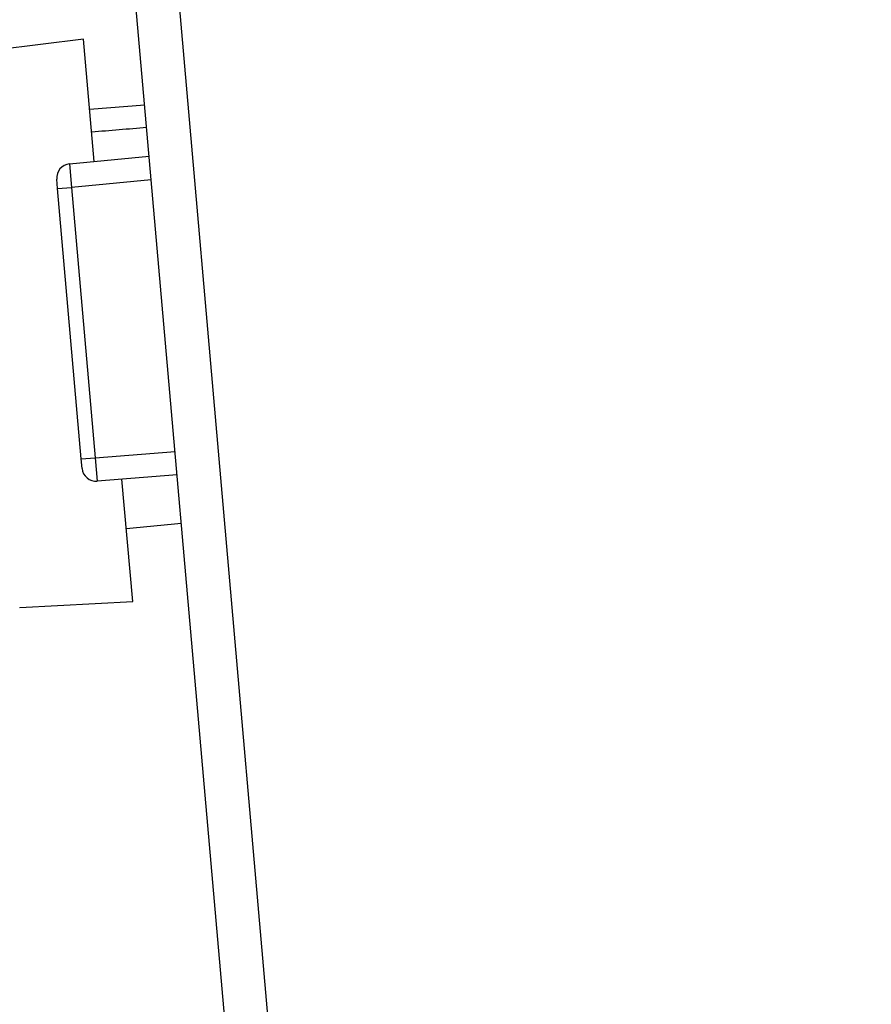
# Model space of a CAD drawing. Units: millimetres. Extents: x 0 to 298, y 0 to 210.
# Drawn here: x 256 to 263, y 123 to 130 of the extents above; entities that cross this region are included whole.
import ezdxf

# ---------------------------------------------------------------- set-up
doc = ezdxf.new("R2010")
doc.units = ezdxf.units.MM
doc.layers.get('0').update_dxf_attribs({"linetype": 'CONTINUOUS'})
doc.layers.get('Defpoints').update_dxf_attribs({"linetype": 'CONTINUOUS'})
doc.layers.add('1', color=7, linetype='CONTINUOUS')
doc.styles.add('IDEAS_KANJI', font='simplex.shx', dxfattribs={"bigfont": 'bigfont'})
doc.dimstyles.get("Standard").update_dxf_attribs({"dimtxt": 0.18, "dimasz": 0.18, "dimexe": 0.18, "dimexo": 0.0625, "dimgap": 0.09, "dimtad": 0, "dimdec": 0, "dimzin": 0, "dimdsep": 46, "dimtxsty": 'STANDARD', "dimcen": 0.09, "dimadec": 0, "dimazin": 0, "dimtfac": 1, "dimtdec": 0, "dimtofl": 0, "dimtmove": 0, "dimatfit": 3, "dimfxl": 1, "dimtolj": 1, "dimtzin": 0, "dimarcsym": 0})

# ---------------------------------------------------------------- blocks, each defined once
blk = doc.blocks.new('_OPEN')
at = {"color": 0, "linetype": 'ByBlock'}
for p, q in [((-1, 0.166667), (0, 0)), ((-1, -0.166667), (0, 0)), ((0, 0), (-1, 0))]:
    blk.add_line(p, q, dxfattribs=at)
blk = doc.blocks.new('*D25')
at = {"layer": '1', "color": 1, "linetype": 'Continuous', "lineweight": -2}
for p, q in [((280.9487, 130.5132), (280.9487, 156.986)), ((257.0096, 133.4689), (255.0511, 155.8552))]:
    blk.add_line(p, q, dxfattribs=at)
blk.add_arc((280.9487, -140.1559), 296.7919, 90.135135, 94.864865, dxfattribs=at)
at = {"layer": 'Defpoints', "color": 0, "linetype": 'Continuous'}
for p in [(272.3166, 156.5104), (257.0249, 133.2946), (280.9487, 130.3382), (280.9487, 128.2382), (261.741, 79.3884)]:
    blk.add_point(p, dxfattribs=at)
at = {"layer": '1', "color": 1, "linetype": 'Continuous', "lineweight": -2, "xscale": 0.7, "yscale": 0.7, "zscale": 0.7}
for p, rotation in [((280.9487, 156.636), 0.0675676466792515), ((255.0816, 155.5066), 184.9324324333931)]:
    blk.add_blockref('_OPEN', p, dxfattribs=dict(at, rotation=rotation))
at = {"layer": '1', "color": 1, "linetype": 'Continuous', "insert": (267.957, 157.4025), "char_height": 1.05, "attachment_point": 5, "rotation": 2.5, "style": 'IDEAS_KANJI'}
blk.add_mtext('\\A1;5°', dxfattribs=at)
blk = doc.blocks.new('*D26')
at = {"layer": '1', "color": 1, "linetype": 'Continuous', "lineweight": -2}
for p, q in [((257.0096, 133.4689), (255.0514, 155.8518)), ((249.3516, 132.7576), (240.4118, 151.9292))]:
    blk.add_line(p, q, dxfattribs=at)
blk.add_arc((258.8548, 112.3778), 43.2901, 95.92648, 114.07352, dxfattribs=at)
at = {"layer": 'Defpoints', "color": 0, "linetype": 'Continuous'}
for p in [(250.1008, 154.7736), (257.0249, 133.2946), (249.4255, 132.599), (254.4449, 121.835), (261.741, 79.3884)]:
    blk.add_point(p, dxfattribs=at)
at = {"layer": '1', "color": 1, "linetype": 'Continuous', "lineweight": -2, "xscale": 0.7, "yscale": 0.7, "zscale": 0.7}
for p, rotation in [((255.0819, 155.5032), 5.463241151971528), ((240.5597, 151.612), 204.5367592219662)]:
    blk.add_blockref('_OPEN', p, dxfattribs=dict(at, rotation=rotation))
at = {"layer": '1', "color": 1, "linetype": 'Continuous', "insert": (247.3788, 155.2071), "char_height": 1.05, "attachment_point": 5, "rotation": 15, "style": 'IDEAS_KANJI'}
blk.add_mtext('\\A1;20°', dxfattribs=at)
blk = doc.blocks.new('*D29')
at = {"layer": '1', "color": 1, "linetype": 'Continuous', "lineweight": -2}
for p, q in [((262.0241, 136.6765), (239.1087, 134.6716)), ((239.5184, 134.0048), (244.7957, 73.6852)), ((267.4234, 74.9622), (244.508, 72.9574))]:
    blk.add_line(p, q, dxfattribs=at)
at = {"layer": 'Defpoints', "color": 0, "linetype": 'Continuous'}
for p in [(262.1985, 136.6917), (267.5978, 74.9774), (244.8567, 72.9879)]:
    blk.add_point(p, dxfattribs=at)
at = {"layer": '1', "color": 1, "linetype": 'Continuous', "lineweight": -2, "xscale": 0.7, "yscale": 0.7, "zscale": 0.7}
for p, rotation in [((239.4574, 134.7021), 94.99999983726887), ((244.8567, 72.9879), 274.9999998372689)]:
    blk.add_blockref('_OPEN', p, dxfattribs=dict(at, rotation=rotation))
at = {"layer": '1', "color": 1, "linetype": 'Continuous', "insert": (243.203, 103.9365), "char_height": 1.05, "attachment_point": 5, "rotation": 275, "style": 'IDEAS_KANJI'}
blk.add_mtext('\\A1;177', dxfattribs=at)

msp = doc.modelspace()

# ---------------------------------------------------------------- linework, layer by layer
at = {"layer": '1', "color": 80, "linetype": 'Continuous'}
for p, q in [((257.3431, 133.3224), (262.0551, 79.4646)), ((261.741, 79.3884), (257.0249, 133.2946)), ((256.9086, 129.9048), (256.0732, 129.8023)), ((256.9883, 128.9945), (256.9086, 129.9048)), ((257.3644, 129.4141), (256.9544, 129.3818)), ((256.8044, 128.9769), (257.3976, 129.034)), ((256.716, 128.7935), (256.7099, 128.8632)), ((256.892, 126.7818), (256.716, 128.7935)), ((256.8981, 126.7121), (256.892, 126.7818)), ((257.605, 126.6633), (257.0109, 126.6166)), ((257.2747, 125.7208), (257.195, 126.6312)), ((256.4341, 125.6768), (257.2747, 125.7208))]:
    msp.add_line(p, q, dxfattribs=at)
at = {"layer": '1', "color": 51, "linetype": 'Continuous'}
for p, q in [((256.8044, 128.9769), (256.8206, 128.8026)), ((257.4129, 128.8597), (256.8206, 128.8026)), ((256.716, 128.7935), (256.8206, 128.8026)), ((256.8206, 128.8026), (256.9966, 126.791)), ((256.9966, 126.791), (257.5898, 126.8377)), ((256.892, 126.7818), (256.9966, 126.791)), ((256.9966, 126.791), (257.0109, 126.6166)), ((256.4339, 125.679), (256.4341, 125.6768))]:
    msp.add_line(p, q, dxfattribs=at)
at = {"layer": '1', "color": 80, "linetype": 'Continuous'}
for centre, start, end in [((256.8145, 128.8724), 95.5, 185), ((257.0027, 126.7212), 185, 274.5)]:
    msp.add_arc(centre, 0.105, start, end, dxfattribs=at)
msp.add_ellipse((178.2197, 120.9125), major_axis=(-129.3229, -11.3143), ratio=0.015117, start_param=2.226711, end_param=2.230714, dxfattribs=at)
msp.add_open_spline([(256.9689, 129.2158), (257.1055, 129.227), (257.2421, 129.2382), (257.3788, 129.2494)], degree=3, dxfattribs=at)

# ---------------------------------------------------------------- dimensions: what is measured, and where the dimension line sits
at = {"layer": '1', "color": 1, "linetype": 'Continuous'}
for base, line1, line2, picture, middle in [((272.3166, 156.5104), ((261.741, 79.3884), (257.0249, 133.2946)), ((280.9487, 128.2382), (280.9487, 130.3382)), '*D25', (267.957, 157.4025)), ((250.1008, 154.7736), ((254.4449, 121.835), (249.4255, 132.599)), ((261.741, 79.3884), (257.0249, 133.2946)), '*D26', (247.3788, 155.2071))]:
    dim = msp.add_angular_dim_2l(base=base, line1=line1, line2=line2, dimstyle='STANDARD', override={"dimtxt": 1.05, "dimasz": 0.7, "dimexe": 0.35, "dimexo": 0.175, "dimgap": 0.525, "dimtad": 1, "dimdec": 1, "dimlfac": 4, "dimzin": 8, "dimtxsty": 'IDEAS_KANJI', "dimblk1": 'OPEN', "dimblk2": 'OPEN', "dimsah": 1, "dimclrd": 1, "dimclre": 1, "dimclrt": 1, "dimtm": -0.005, "dimtdec": 2, "dimtofl": 1, "dimtmove": 1}, dxfattribs=at)
    dim.commit()
    dim.dimension.update_dxf_attribs({"geometry": picture, "text_midpoint": middle})
dim = msp.add_aligned_dim(p1=(262.1985, 136.6917), p2=(267.5978, 74.9774), distance=-22.828, text='177', dimstyle='STANDARD', override={"dimtxt": 1.05, "dimasz": 0.7, "dimexe": 0.35, "dimexo": 0.175, "dimgap": 0.525, "dimtad": 1, "dimdec": 1, "dimlfac": 4, "dimzin": 8, "dimtxsty": 'IDEAS_KANJI', "dimblk1": 'OPEN', "dimblk2": 'OPEN', "dimsah": 1, "dimclrd": 1, "dimclre": 1, "dimclrt": 1, "dimtm": -0.005, "dimtdec": 2, "dimtofl": 1}, dxfattribs=at)
dim.commit()
dim.dimension.update_dxf_attribs({"geometry": '*D29', "text_midpoint": (243.203, 103.9365)})

doc.saveas('drawing.dxf')
